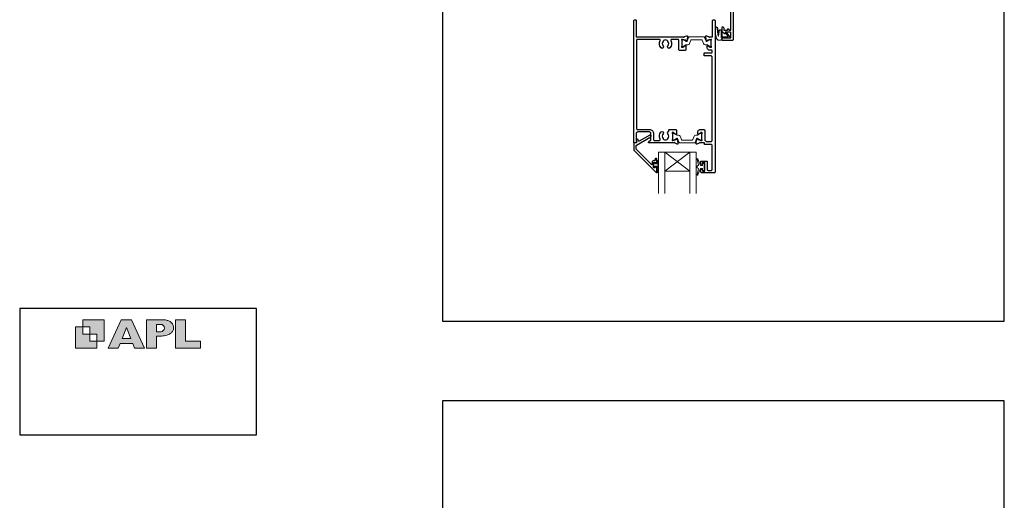
# Model space of a CAD drawing. Units: millimetres. Extents: x 23 to 1863, y -511 to 568.
# Drawn here: x 868 to 1492, y -94 to 211 of the extents above; entities that cross this region are included whole.
import ezdxf

# ---------------------------------------------------------------- set-up
doc = ezdxf.new("R2010")
doc.units = ezdxf.units.MM
doc.header["$MEASUREMENT"] = 0
doc.layers.get('Defpoints').update_dxf_attribs({"color": 1})
doc.layers.add('APL Joinery', color=2, linetype='Continuous')

# ---------------------------------------------------------------- blocks, each defined once
blk = doc.blocks.new('APL')
at = {"layer": 'APL Joinery'}
h = blk.add_hatch(color=250, dxfattribs=at)
h.paths.add_polyline_path([(-10.78, -2.25), (-10.78, 4.5), (-17.54, 4.5), (-17.54, 2.25), (-15.29, 2.25), (-15.29, 0), (-13.03, 0), (-13.03, -2.25)])
h.paths.add_polyline_path([(-13.03, -4.5), (-19.79, -4.5), (-19.79, 2.25), (-17.54, 2.25), (-17.54, 0), (-15.29, 0), (-15.29, -2.25), (-13.03, -2.25)])
h = blk.add_hatch(color=250, dxfattribs=at)
h.paths.add_polyline_path([(-9.43, -4.5), (-6.29, -4.5), (-5.71, -3.03), (-1.67, -3.03), (-1.1, -4.5), (2.06, -4.5), (-2.04, 4.5), (-5.34, 4.5)])
h.paths.add_polyline_path([(-3.68, 2.08), (-2.31, -1.42), (-5.07, -1.42)], flags=16)
h.paths.add_polyline_path([(2.72, -4.5), (5.84, -4.5), (5.84, -0.66), (6.17, -0.65), (6.59, -0.66), (6.96, -0.64), (7.43, -0.63), (7.89, -0.6), (8.33, -0.52), (8.73, -0.44), (9.12, -0.34), (9.41, -0.24), (9.69, -0.13), (9.93, -0.01), (10.2, 0.15), (10.4, 0.27), (10.58, 0.45), (10.76, 0.62), (10.92, 0.85), (11.02, 1.02), (11.12, 1.25), (11.2, 1.49), (11.23, 1.69), (11.24, 1.82), (11.24, 1.95), (11.24, 2.13), (11.21, 2.4), (11.17, 2.63), (11.09, 2.85), (11, 3.06), (10.9, 3.25), (10.76, 3.44), (10.61, 3.61), (10.39, 3.79), (10.19, 3.94), (9.98, 4.06), (9.74, 4.18), (9.47, 4.27), (9.23, 4.35), (8.99, 4.41), (8.67, 4.47), (8.47, 4.5), (8.34, 4.5), (2.72, 4.5)])
h.paths.add_polyline_path([(5.84, 0.76), (5.84, 3.09), (7.19, 3.09, -1), (7.19, 0.76)], flags=16)
h.paths.add_polyline_path([(11.9, -4.5), (19.79, -4.5), (19.8, -2.26), (15.01, -2.26), (15.01, 4.5), (11.9, 4.5)])
at = {"layer": 'APL Joinery', "color": 7, "lineweight": 9}
for points in [[(-10.78, -2.25), (-10.78, 4.5), (-17.54, 4.5), (-17.54, 2.25), (-15.29, 2.25), (-15.29, 0), (-13.03, 0), (-13.03, -2.25)], [(-1.67, -3.03), (-1.1, -4.5), (2.06, -4.5), (-2.04, 4.5), (-5.34, 4.5), (-9.43, -4.5), (-6.29, -4.5), (-5.71, -3.03)], [(15.01, 4.5), (11.9, 4.5), (11.9, -4.5), (19.79, -4.5), (19.8, -2.26), (15.01, -2.26)], [(-13.03, -4.5), (-19.79, -4.5), (-19.79, 2.25), (-17.54, 2.25), (-17.54, 0), (-15.29, 0), (-15.29, -2.25), (-13.03, -2.25)], [(-5.07, -1.42), (-3.68, 2.08), (-2.31, -1.42)]]:
    blk.add_lwpolyline(points, close=True, dxfattribs=at)
blk.add_lwpolyline([(8.34, 4.5), (2.72, 4.5), (2.72, -4.5), (5.84, -4.5), (5.84, -0.66), (6.17, -0.65), (6.59, -0.66), (6.96, -0.64), (7.43, -0.63), (7.89, -0.6), (8.33, -0.52), (8.73, -0.44), (9.12, -0.34), (9.41, -0.24), (9.69, -0.13), (9.93, -0.01), (10.2, 0.15), (10.4, 0.27), (10.58, 0.45), (10.76, 0.62), (10.92, 0.85), (11.02, 1.02), (11.12, 1.25), (11.2, 1.49), (11.23, 1.69), (11.24, 1.82), (11.24, 1.82), (11.24, 1.95), (11.24, 2.13), (11.21, 2.4), (11.17, 2.63), (11.09, 2.85), (11, 3.06), (10.9, 3.25), (10.76, 3.44), (10.61, 3.61), (10.39, 3.79), (10.19, 3.94), (9.98, 4.06), (9.74, 4.18), (9.47, 4.27), (9.23, 4.35), (8.99, 4.41), (8.67, 4.47), (8.47, 4.5), (8.34, 4.5), (8.24, 4.5)], dxfattribs=at)
blk.add_lwpolyline([(7.19, 3.09), (5.84, 3.09), (5.84, 0.76), (7.19, 0.76, 1)], format="xyb", close=True, dxfattribs=at)

msp = doc.modelspace()

# ---------------------------------------------------------------- linework, layer by layer
at = {"layer": 'APL Joinery', "color": 7, "lineweight": 20}
for p, q in [((1272.96, 126.45), (1296.96, 126.45)), ((1272.96, 126.45), (1272.96, 100.45)), ((1276.96, 126.45), (1276.96, 100.45)), ((1292.96, 126.45), (1292.96, 100.45)), ((1296.96, 126.45), (1296.96, 100.45)), ((1276.96, 114.45), (1292.96, 114.45))]:
    msp.add_line(p, q, dxfattribs=at)
at = {"layer": 'APL Joinery', "color": 8, "lineweight": 5}
for p, q in [((1292.96, 126.45), (1276.96, 114.45)), ((1276.96, 126.45), (1292.96, 114.45))]:
    msp.add_line(p, q, dxfattribs=at)
at = {"layer": 'APL Joinery', "color": 2, "lineweight": 25}
for points in [[(1320.36, 229.25), (1320.36, 197.95, -0.414214), (1319.86, 197.45), (1313.56, 197.45, -0.414214), (1313.36, 197.65), (1313.36, 198.85, -0.414214), (1313.56, 199.05), (1318.66, 199.05, 0.414214), (1318.86, 199.25), (1318.86, 202.35, 0.414214), (1318.66, 202.55), (1315.36, 202.55), (1315.36, 201.8, -0.668179), (1314.93, 201.62), (1313.42, 203.14, -0.198912), (1313.36, 203.28), (1313.36, 205.85, -0.414214), (1313.56, 206.05, -0.414214), (1314.36, 205.25), (1314.36, 203.95), (1316.76, 203.95), (1316.76, 204.45, -1), (1317.56, 204.45), (1317.56, 203.95), (1318.86, 203.95), (1318.86, 217.45)], [(1306.95, 186.24, -0.024922), (1306.96, 186.14)]]:
    msp.add_lwpolyline(points, format="xyb", dxfattribs=at)
for points in [[(1278.97, 138.17, -0.583671), (1279.41, 139.67, 0.348547), (1279.56, 139.87), (1279.56, 140.47, -0.414214), (1280.06, 140.97), (1283.86, 140.97, -0.414214), (1284.36, 140.47), (1284.36, 138, -0.586831), (1283.98, 137.79), (1283.89, 137.84, -0.36109), (1283.79, 138.14), (1282.54, 138.91, 0.137872), (1282.38, 138.95), (1281.86, 138.95, 0.490314), (1281.67, 138.7), (1281.85, 137.98, -0.063254), (1281.86, 137.93), (1281.86, 134.7, -0.213422), (1281.76, 134.48, 0.6885), (1281.96, 133.95), (1282.11, 133.95, 0.065543), (1282.19, 133.96), (1284.18, 134.49, 0.267949), (1284.32, 134.64), (1284.37, 134.8, -0.57735), (1284.7, 134.89), (1285.07, 134.53, -0.176327), (1285.15, 134.34), (1285.36, 131.98, -0.548619), (1284.96, 131.67), (1283.55, 132.18, -0.263725), (1283.35, 132.41, 0.764727), (1282.78, 132.45), (1266.96, 132.45, -0.414214), (1266.76, 132.65), (1266.76, 132.95, -0.267949), (1267.06, 133.47), (1268.16, 134.11, 0.267949), (1268.26, 134.28), (1268.26, 138.37, 0.414214), (1267.26, 139.37), (1259.88, 139.37, 0.408278), (1258.88, 138.39), (1258.78, 133.52, 0.321215), (1258.91, 133.32, -0.226208), (1259.19, 133.05, -0.310905), (1259.12, 132.83), (1258.73, 132.5, -0.176327), (1258.6, 132.45), (1257.66, 132.45, -0.414214), (1257.46, 132.65), (1257.46, 209.95, -0.414214), (1257.96, 210.45), (1258.46, 210.45, -0.414214), (1258.96, 209.95), (1258.96, 199.79, 0.414214), (1259.16, 199.59), (1288.78, 199.59, 0.764727), (1289.35, 199.64, -0.263725), (1289.55, 199.86), (1290.96, 200.37, -0.548619), (1291.36, 200.07), (1291.15, 197.7, -0.176327), (1291.07, 197.51), (1290.7, 197.15, -0.57735), (1290.37, 197.24), (1290.32, 197.41, 0.267949), (1290.18, 197.55), (1288.19, 198.08, 0.065543), (1288.11, 198.09), (1287.96, 198.09, 0.6885), (1287.76, 197.57, -0.213422), (1287.86, 197.34), (1287.86, 194.12, -0.063254), (1287.85, 194.07), (1287.67, 193.34, 0.490314), (1287.86, 193.09), (1288.38, 193.09, 0.137872), (1288.54, 193.14), (1289.79, 193.9, -0.36109), (1289.89, 194.2), (1289.98, 194.25, -0.586831), (1290.36, 194.04), (1290.36, 191.57, -0.414214), (1289.86, 191.07), (1286.46, 191.07, -0.414214), (1285.96, 191.57), (1285.96, 197.49, 0.414214), (1285.46, 197.99), (1281.31, 197.99, 0.572137), (1280.87, 197.25, -0.331309), (1280.26, 192.63, -1), (1278.97, 193.89, 0.406262), (1278.97, 196.82, -0.114784), (1278.76, 197.17, 0.20211), (1278.5, 197.46, 0.233326), (1276.42, 197.46, 0.20211), (1276.17, 197.17, -0.114784), (1275.96, 196.82, 0.406262), (1275.96, 193.89, -1), (1274.67, 192.63, -0.331308), (1274.05, 197.25, 0.572137), (1273.62, 197.99), (1259.56, 197.99, 0.414214), (1259.06, 197.49), (1259.06, 141.47, 0.414214), (1259.56, 140.97), (1267.26, 140.97, -0.414214), (1269.86, 138.37), (1269.86, 134.55, 0.414214), (1270.36, 134.05), (1273.62, 134.05, 0.573001), (1274.06, 134.8, -0.332031), (1274.67, 139.42, -1), (1275.96, 138.17, 0.406262), (1275.96, 135.24, -0.114784), (1276.17, 134.89, 0.20211), (1276.42, 134.59, 0.233326), (1278.5, 134.59, 0.20211), (1278.76, 134.89, -0.114784), (1278.97, 135.24, 0.406262)], [(1301.86, 140.85, -0.414214), (1302.36, 140.35), (1302.36, 134.36, 0.241114), (1302.57, 133.96, -0.070998), (1303, 133.54, 0.230961), (1303.39, 133.35), (1306.46, 133.35, 0.414214), (1306.96, 133.85), (1306.96, 187.05, 0.414214), (1306.46, 187.55), (1302.26, 187.55, -0.414214), (1302.06, 187.75), (1302.06, 189.35, -0.414214), (1302.26, 189.55), (1306.75, 189.55, 0.414214), (1306.95, 189.75), (1306.95, 190.99, 0.414214), (1306.75, 191.19), (1305.27, 191.19, -0.137872), (1305.01, 191.26), (1304.44, 191.61, -0.261413), (1303.96, 192.47), (1303.96, 194.04, -0.585523), (1304.34, 194.26), (1304.43, 194.2, -0.361089), (1304.53, 193.9), (1305.78, 193.14, 0.137872), (1305.94, 193.09), (1306.46, 193.09, 0.490314), (1306.65, 193.34), (1306.47, 194.07, -0.063254), (1306.46, 194.12), (1306.46, 197.34, -0.213422), (1306.56, 197.57, 0.688501), (1306.36, 198.09), (1306.21, 198.09, 0.065543), (1306.13, 198.08), (1304.14, 197.55, 0.267948), (1304, 197.41), (1303.95, 197.24, -0.577349), (1303.62, 197.15), (1303.25, 197.51, -0.176327), (1303.17, 197.7), (1302.96, 200.07, -0.548619), (1303.36, 200.37), (1304.77, 199.86, -0.263725), (1304.97, 199.64, 0.764727), (1305.54, 199.59), (1306.86, 199.59, 0.414214), (1307.36, 200.09), (1307.36, 209.95, -0.414214), (1307.86, 210.45), (1308.36, 210.45, -0.414214), (1308.86, 209.95), (1308.86, 113.95, -0.414214), (1308.36, 113.45), (1300.46, 113.45, -0.414214), (1299.96, 113.95), (1299.96, 115.2, -1), (1300.96, 115.2), (1300.96, 114.65, 0.414214), (1301.16, 114.45), (1302.26, 114.45, 0.414214), (1302.46, 114.65), (1302.46, 119.75, 0.414214), (1302.26, 119.95), (1301.16, 119.95, 0.414214), (1300.96, 119.75), (1300.96, 119.2, -1), (1299.96, 119.2), (1299.96, 120.75, -0.414214), (1300.16, 120.95), (1303.76, 120.95, -0.414214), (1303.96, 120.75), (1303.96, 115.45, 0.414214), (1304.46, 114.95), (1306.46, 114.95, 0.414214), (1306.96, 115.45), (1306.96, 130.95, 0.414214), (1306.46, 131.45), (1302.34, 131.45, -0.414214), (1302.14, 131.65), (1302.14, 132.25, 0.414214), (1301.94, 132.45), (1299.54, 132.45, 0.764727), (1298.97, 132.41, -0.263725), (1298.77, 132.18), (1297.36, 131.67, -0.548619), (1296.96, 131.98), (1297.17, 134.34, -0.176327), (1297.25, 134.53), (1297.62, 134.89, -0.577349), (1297.95, 134.8), (1298, 134.64, 0.267948), (1298.14, 134.49), (1300.13, 133.96, 0.065543), (1300.21, 133.95), (1300.36, 133.95, 0.688501), (1300.56, 134.48, -0.213422), (1300.46, 134.7), (1300.46, 137.93, -0.063254), (1300.47, 137.98), (1300.65, 138.7, 0.490314), (1300.46, 138.95), (1299.94, 138.95, 0.137872), (1299.78, 138.91), (1298.53, 138.14, -0.361089), (1298.43, 137.84), (1298.34, 137.79, -0.585523), (1297.96, 138), (1297.96, 139.58, -0.261413), (1298.44, 140.43), (1299.01, 140.78, -0.137872), (1299.27, 140.85)], [(1270.96, 120.02), (1270.96, 119.67, 0.414549), (1271.16, 119.47), (1271.76, 119.47, 0.409005), (1271.96, 119.68), (1271.96, 122.28, 0.414214), (1271.76, 122.47), (1271.16, 122.47, 0.413139), (1270.96, 122.28), (1270.96, 121.42, -0.414214), (1270.76, 121.22), (1270.16, 121.22, 0.414213), (1268.96, 120.02), (1268.96, 118.82, -0.668179), (1268.62, 118.68), (1259.01, 128.29, -0.198912), (1258.86, 128.65), (1258.86, 130.63, -0.267949), (1259.11, 131.07), (1268.14, 136.28, 1), (1267.49, 137.4), (1260.77, 133.52, -0.413153), (1260.08, 133.71, -0.132574), (1260.06, 133.81), (1260.06, 134.52, 0.081611), (1260.05, 134.58, 0.528007), (1259.25, 134.8), (1258.98, 134.57, 0.221695), (1258.91, 134.42), (1258.91, 133.57, 0.279376), (1259.01, 133.39, -0.191455), (1259.28, 133.08, -0.310905), (1259.19, 132.75), (1258.88, 132.5, -0.176327), (1258.76, 132.45), (1257.66, 132.45, 0.414214), (1257.46, 132.25), (1257.46, 128.07, 0.198912), (1257.61, 127.71), (1271.62, 113.7, 0.668179), (1271.96, 113.84), (1271.96, 117.28, 0.418665), (1271.76, 117.47), (1271.16, 117.47, 0.401055), (1270.96, 117.27), (1270.96, 116.92, -0.41215), (1270.76, 116.72), (1270.16, 116.72, -0.414214), (1269.96, 116.92), (1269.96, 120.02, -0.414214), (1270.16, 120.22), (1270.76, 120.22, -0.414214)]]:
    msp.add_lwpolyline(points, format="xyb", close=True, dxfattribs=at)
at = {"layer": 'APL Joinery', "color": 252, "lineweight": 15}
for points in [[(1313.36, 199.05), (1313.36, 198.55, -0.414214), (1312.36, 197.55), (1311.26, 197.55, -0.000033), (1311.13, 197.55, -0.317222), (1309.72, 198.55), (1308.88, 202.64, -0.050758), (1308.86, 202.84), (1308.86, 205.07, -1), (1310.62, 205.07), (1310.62, 202.91, 0.030929), (1310.63, 202.79), (1310.96, 200.13, 0.84202), (1311.06, 200.15), (1311.06, 203.15, -0.414214), (1312.06, 204.15), (1312.76, 204.15), (1312.76, 204.15), (1313.16, 204.15, -0.414214), (1313.36, 203.95), (1313.36, 199.85, 0.414214), (1313.56, 199.65), (1317.08, 199.65, 0.623696), (1317.24, 199.97), (1315.77, 201.87, -1), (1316.25, 202.24), (1318.47, 199.37, -0.623696), (1318.31, 199.05)], [(1287.86, 193.99, 0.414214), (1288.26, 193.59), (1288.55, 193.59, 0.131957), (1288.75, 193.65), (1290.28, 194.53, -0.131957), (1290.88, 194.69), (1291.8, 194.69, 0.315299), (1292.74, 195.35), (1293.54, 197.53, -0.315299), (1293.91, 197.79), (1300.41, 197.79, -0.315299), (1300.78, 197.53), (1301.58, 195.35, 0.315299), (1302.52, 194.69), (1303.44, 194.69, -0.131957), (1304.04, 194.53), (1305.57, 193.65, 0.131957), (1305.77, 193.59), (1306.06, 193.59, 0.414214), (1306.46, 193.99), (1306.46, 197.39, 0.414214), (1306.06, 197.79), (1305.77, 197.79, 0.131957), (1305.57, 197.74), (1304.04, 196.85, -0.131957), (1303.44, 196.69), (1303.43, 196.69, -0.315299), (1303.14, 196.89), (1302.26, 199.33, 0.315299), (1301.88, 199.59), (1292.44, 199.59, 0.315299), (1292.06, 199.33), (1291.18, 196.89, -0.315299), (1290.89, 196.69), (1290.88, 196.69, -0.131957), (1290.28, 196.85), (1288.75, 197.74, 0.131957), (1288.55, 197.79), (1288.26, 197.79, 0.414214), (1287.86, 197.39)], [(1281.86, 138.05, -0.414214), (1282.26, 138.45), (1282.55, 138.45, -0.131957), (1282.75, 138.4), (1284.28, 137.51, 0.131957), (1284.88, 137.35), (1285.8, 137.35, -0.315299), (1286.74, 136.69), (1287.54, 134.51, 0.315299), (1287.91, 134.25), (1294.41, 134.25, 0.315299), (1294.78, 134.51), (1295.58, 136.69, -0.315299), (1296.52, 137.35), (1297.44, 137.35, 0.131957), (1298.04, 137.51), (1299.57, 138.4, -0.131957), (1299.77, 138.45), (1300.06, 138.45, -0.414214), (1300.46, 138.05), (1300.46, 134.65, -0.414214), (1300.06, 134.25), (1299.77, 134.25, -0.131957), (1299.57, 134.31), (1298.04, 135.19, 0.131957), (1297.44, 135.35), (1297.43, 135.35, 0.315299), (1297.14, 135.15), (1296.26, 132.71, -0.315299), (1295.88, 132.45), (1286.44, 132.45, -0.315299), (1286.06, 132.71), (1285.18, 135.15, 0.315299), (1284.89, 135.35), (1284.88, 135.35, 0.131957), (1284.28, 135.19), (1282.75, 134.31, -0.131957), (1282.55, 134.25), (1282.26, 134.25, -0.414214), (1281.86, 134.65)], [(1272.71, 113.67), (1271.96, 113.67), (1271.96, 117.67), (1270.76, 117.67), (1270.76, 116.92), (1270.16, 116.92), (1270.16, 120.02), (1270.76, 120.02), (1270.76, 119.27), (1271.96, 119.27), (1271.96, 121.22), (1272.71, 121.22, -1), (1272.71, 120.72), (1272.71, 117.67, -1), (1272.71, 117.17), (1272.71, 116.51, -1), (1272.71, 116.01), (1272.71, 115.34, -1), (1272.71, 114.84), (1272.71, 114.17, -1)], [(1300.96, 116.2), (1299.67, 116.2), (1297.94, 112.1, -0.929342), (1297.47, 112.26), (1298.46, 116.12), (1297.46, 116.7), (1297.46, 117.7), (1298.48, 118.29), (1297.5, 122.14, -0.929342), (1297.97, 122.3), (1299.69, 118.2), (1300.96, 118.2), (1300.96, 119.45), (1301.96, 119.45), (1301.96, 114.95), (1300.96, 114.95)]]:
    msp.add_lwpolyline(points, format="xyb", close=True, dxfattribs=at)
for points in [[(1313.26, 199.05), (1313.26, 198.55, -0.414214), (1312.36, 197.65), (1311.26, 197.65, -0.000033), (1311.13, 197.65, -0.317222), (1309.82, 198.58), (1308.98, 202.64, -0.050822), (1308.96, 202.84), (1308.96, 205.07)], [(1313.26, 199.05), (1312.96, 199.05, -0.414214), (1312.76, 199.25), (1312.76, 203.85, 0.414214), (1312.56, 204.05), (1312.42, 204.05, 0.388231), (1311.43, 203.14), (1311.15, 200.1, -0.723798), (1310.87, 200.1), (1310.52, 202.81, 0.000524), (1310.52, 202.81), (1310.24, 205.22)]]:
    msp.add_lwpolyline(points, format="xyb", dxfattribs=at)
at = {"layer": 'APL Joinery', "color": 2, "lineweight": 25}
msp.add_lwpolyline([(1308.36, 113.45), (1300.46, 113.45)], dxfattribs=at)
at = {"layer": 'APL Joinery', "color": 142}
msp.add_lwpolyline([(868.19, -52.58), (1018.19, -52.58), (1018.19, 27.42), (868.19, 27.42)], close=True, dxfattribs=at)
at = {"layer": 'APL Joinery', "color": 252, "lineweight": 15}
msp.add_open_spline([(1308.96, 205.07), (1308.96, 205.11), (1308.97, 205.32), (1309.12, 205.61), (1309.44, 205.78), (1309.75, 205.79), (1310.11, 205.63), (1310.19, 205.37), (1310.24, 205.22)], degree=3, knots=[0, 0, 0, 0, 0.134057, 0.617537, 0.885941, 1.19068, 1.512524, 1.972885, 1.972885, 1.972885, 1.972885], dxfattribs=at)
at = {"layer": 'Defpoints', "color": 8}
for points in [[(1136.19, 19.3), (1492.19, 19.3), (1492.19, 499.58), (1136.19, 499.58)], [(1136.19, -511.34), (1492.19, -511.34), (1492.19, -31.06), (1136.19, -31.06)]]:
    msp.add_lwpolyline(points, close=True, dxfattribs=at)

# ---------------------------------------------------------------- block references
at = {"layer": 'APL Joinery', "color": 8, "xscale": 2, "yscale": 2, "zscale": 2}
msp.add_blockref('APL', (943.19, 11.21), dxfattribs=at)

doc.saveas('drawing.dxf')
